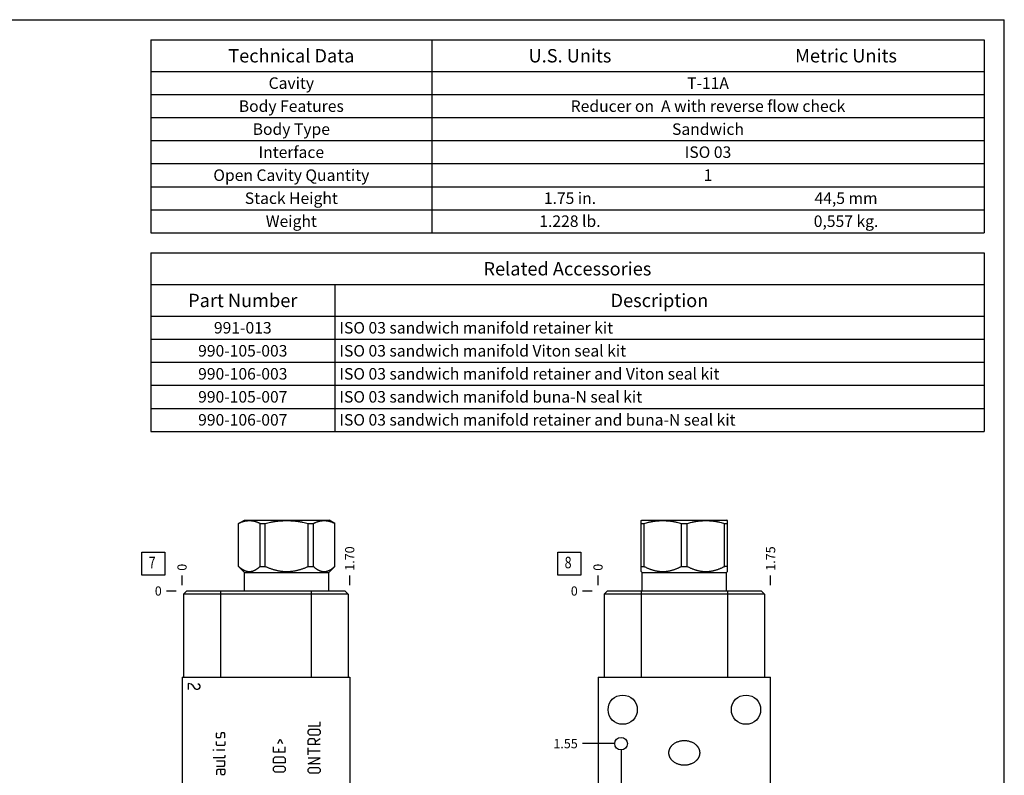
# Model space of a CAD drawing. Units: inches. Extents: x 0.3 to 21.7, y 0.3 to 16.7.
# Drawn here: x 11 to 21.7, y 8.5 to 16.7 of the extents above; entities that cross this region are included whole.
import ezdxf

# ---------------------------------------------------------------- set-up
doc = ezdxf.new("R2010")
doc.units = ezdxf.units.IN
doc.header["$LTSCALE"] = 1.21
doc.header["$MEASUREMENT"] = 0
doc.layers.get('0').update_dxf_attribs({"linetype": 'CONTINUOUS'})
doc.styles.get("Standard").update_dxf_attribs({"font": 'txt', "width": 0.8})
doc.dimstyles.new('DIMSTYLE_1', dxfattribs={"dimtxt": 0.1, "dimasz": 0.1875, "dimexe": 0.125, "dimexo": 0.0625, "dimgap": 0.025, "dimtad": 0, "dimtih": 1, "dimtoh": 1, "dimlfac": 0.933049, "dimzin": 4, "dimdsep": 46, "dimtxsty": 'Standard', "dimblk": '_FILLED', "dimblk1": '_FILLED', "dimblk2": '_FILLED', "dimcen": 0.09, "dimadec": 0, "dimazin": 0, "dimtfac": 1, "dimtofl": 0, "dimtmove": 0, "dimatfit": 3, "dimldrblk": '_FILLED', "dimfxl": 1, "dimtolj": 1, "dimtzin": 4, "dimarcsym": 0})
doc.dimstyles.new('DIMSTYLE_2', dxfattribs={"dimtxt": 0.1, "dimasz": 0.1875, "dimexe": 0.125, "dimexo": 0.0625, "dimgap": 0.025, "dimtad": 0, "dimtih": 1, "dimtoh": 1, "dimdec": 0, "dimlfac": 0.933049, "dimzin": 4, "dimdsep": 46, "dimtxsty": 'Standard', "dimblk": '_FILLED', "dimblk1": '_FILLED', "dimblk2": '_FILLED', "dimcen": 0.09, "dimadec": 0, "dimazin": 0, "dimtfac": 1, "dimtdec": 0, "dimtofl": 0, "dimtmove": 0, "dimatfit": 3, "dimldrblk": '_FILLED', "dimfxl": 1, "dimtolj": 1, "dimtzin": 4, "dimarcsym": 0})

# ---------------------------------------------------------------- blocks, each defined once
blk = doc.blocks.new('*D13')
at = {"color": 2, "linetype": 'Continuous'}
blk.add_line((14.586, 10.556), (14.586, 10.663), dxfattribs=at)
at = {"color": 2, "linetype": 'Continuous', "insert": (14.536, 10.713), "char_height": 0.1, "width": 0.32, "attachment_point": 1, "rotation": 90, "line_spacing_factor": 0.9}
blk.add_mtext('1.70', dxfattribs=at)
blk = doc.blocks.new('_FILLED')
at = {"color": 0, "linetype": 'ByBlock'}
blk.add_solid([(0, 0), (-1, 0.167), (-1, -0.167)], dxfattribs=at)
blk = doc.blocks.new('*D14')
at = {"color": 2, "linetype": 'Continuous'}
blk.add_line((12.764, 10.556), (12.764, 10.663), dxfattribs=at)
at = {"color": 2, "linetype": 'Continuous', "insert": (12.714, 10.713), "char_height": 0.1, "width": 0.08, "attachment_point": 1, "rotation": 90, "line_spacing_factor": 0.9}
blk.add_mtext('0', dxfattribs=at)
blk = doc.blocks.new('*D15')
at = {"color": 2, "linetype": 'Continuous'}
blk.add_line((12.701, 10.493), (12.594, 10.493), dxfattribs=at)
at = {"color": 2, "linetype": 'Continuous', "insert": (12.544, 10.543), "char_height": 0.1, "width": 0.08, "attachment_point": 3, "line_spacing_factor": 0.9}
blk.add_mtext('0', dxfattribs=at)
blk = doc.blocks.new('*D20')
at = {"color": 2, "linetype": 'Continuous'}
blk.add_line((19.159, 10.556), (19.159, 10.663), dxfattribs=at)
at = {"color": 2, "linetype": 'Continuous', "insert": (19.109, 10.713), "char_height": 0.1, "width": 0.32, "attachment_point": 1, "rotation": 90, "line_spacing_factor": 0.9}
blk.add_mtext('1.75', dxfattribs=at)
blk = doc.blocks.new('*D21')
at = {"color": 2, "linetype": 'Continuous'}
blk.add_line((17.284, 10.556), (17.284, 10.663), dxfattribs=at)
at = {"color": 2, "linetype": 'Continuous', "insert": (17.234, 10.713), "char_height": 0.1, "width": 0.08, "attachment_point": 1, "rotation": 90, "line_spacing_factor": 0.9}
blk.add_mtext('0', dxfattribs=at)
blk = doc.blocks.new('*D22')
at = {"color": 2, "linetype": 'Continuous'}
blk.add_line((17.221, 5.737), (17.114, 5.737), dxfattribs=at)
at = {"color": 2, "linetype": 'Continuous', "insert": (17.064, 5.787), "char_height": 0.1, "width": 0.32, "attachment_point": 3, "line_spacing_factor": 0.9}
blk.add_mtext('4.44', dxfattribs=at)
blk = doc.blocks.new('*D23')
at = {"color": 2, "linetype": 'Continuous'}
blk.add_line((17.221, 10.493), (17.114, 10.493), dxfattribs=at)
at = {"color": 2, "linetype": 'Continuous', "insert": (17.064, 10.543), "char_height": 0.1, "width": 0.08, "attachment_point": 3, "line_spacing_factor": 0.9}
blk.add_mtext('0', dxfattribs=at)
blk = doc.blocks.new('*D24')
at = {"color": 2, "linetype": 'Continuous'}
blk.add_line((17.535, 8.773), (17.535, 5.567), dxfattribs=at)
at = {"color": 2, "linetype": 'Continuous', "insert": (17.485, 5.517), "char_height": 0.1, "width": 0.24, "attachment_point": 3, "rotation": 90, "line_spacing_factor": 0.9}
blk.add_mtext('.23', dxfattribs=at)
blk = doc.blocks.new('*D25')
at = {"color": 2, "linetype": 'Continuous'}
blk.add_line((17.472, 8.835), (17.114, 8.835), dxfattribs=at)
at = {"color": 2, "linetype": 'Continuous', "insert": (17.064, 8.885), "char_height": 0.1, "width": 0.32, "attachment_point": 3, "line_spacing_factor": 0.9}
blk.add_mtext('1.55', dxfattribs=at)
blk = doc.blocks.new('*T42')
at = {"color": 2, "linetype": 'Continuous'}
for p, q in [((0, 0), (9.055, 0)), ((0, 0), (0, -2.094)), ((3.055, 0), (3.055, -2.094)), ((9.055, 0), (9.055, -2.094)), ((0, -0.344), (9.055, -0.344)), ((0, -0.594), (9.055, -0.594)), ((0, -0.844), (9.055, -0.844)), ((0, -1.094), (9.055, -1.094)), ((0, -1.344), (9.055, -1.344)), ((0, -1.594), (9.055, -1.594)), ((0, -1.844), (9.055, -1.844)), ((0, -2.094), (9.055, -2.094))]:
    blk.add_line(p, q, dxfattribs=at)
at = {"color": 2, "linetype": 'Continuous', "attachment_point": 2, "line_spacing_factor": 0.9}
for s, insert, char_height, width in [('Technical Data', (1.5275, -0.0995), 0.145, 3.248), ('U.S. Units', (4.555, -0.0995), 0.145, 2.32), ('Metric Units', (7.555, -0.0995), 0.145, 2.784), ('Cavity', (1.5275, -0.4065), 0.125, 1.2), ('T-11A', (6.055, -0.4065), 0.125, 1), ('Body Features', (1.5275, -0.6565), 0.125, 2.6), ('Reducer on  A with reverse flow check', (6.055, -0.6565), 0.125, 7.4), ('Body Type', (1.5275, -0.9065), 0.125, 1.8), ('Sandwich', (6.055, -0.9065), 0.125, 1.6), ('Interface', (1.5275, -1.1565), 0.125, 1.8), ('ISO 03', (6.055, -1.1565), 0.125, 1.2), ('Open Cavity Quantity', (1.5275, -1.4065), 0.125, 4), ('1', (6.055, -1.4065), 0.125, 0.2), ('Stack Height', (1.5275, -1.6565), 0.125, 2.4), ('1.75 in.', (4.555, -1.6565), 0.125, 1.6), ('44,5 mm', (7.555, -1.6565), 0.125, 1.4), ('Weight', (1.5275, -1.9065), 0.125, 1.2), ('1.228 lb.', (4.555, -1.9065), 0.125, 1.8), ('0,557 kg.', (7.555, -1.9065), 0.125, 1.8)]:
    blk.add_mtext(s, dxfattribs=dict(at, insert=insert, char_height=char_height, width=width))
blk = doc.blocks.new('*T43')
at = {"color": 2, "linetype": 'Continuous'}
for p, q in [((0, 0), (9.055, 0)), ((0, 0), (0, -1.93775)), ((9.055, 0), (9.055, -1.93775)), ((0, -0.34375), (9.055, -0.34375)), ((2, -0.34375), (2, -1.93775)), ((0, -0.68775), (9.055, -0.68775)), ((0, -0.93775), (9.055, -0.93775)), ((0, -1.18775), (9.055, -1.18775)), ((0, -1.43775), (9.055, -1.43775)), ((0, -1.68775), (9.055, -1.68775)), ((0, -1.93775), (9.055, -1.93775))]:
    blk.add_line(p, q, dxfattribs=at)
at = {"color": 2, "linetype": 'Continuous', "line_spacing_factor": 0.9}
for s, insert, char_height, width, attachment_point in [('Related Accessories', (4.5275, -0.09938), 0.145, 4.408, 2), ('Part Number', (1, -0.44325), 0.145, 2.552, 2), ('Description', (5.5275, -0.44325), 0.145, 2.552, 2), ('991-013', (1, -0.75025), 0.125, 1.4, 2), ('ISO 03 sandwich manifold retainer kit', (2.05, -0.75025), 0.125, 7.4, 1), ('990-105-003', (1, -1.00025), 0.125, 2.2, 2), ('ISO 03 sandwich manifold Viton seal kit', (2.05, -1.00025), 0.125, 7.8, 1), ('990-106-003', (1, -1.25025), 0.125, 2.2, 2), ('ISO 03 sandwich manifold retainer and Viton seal kit', (2.05, -1.25025), 0.125, 10.4, 1), ('ISO 03 sandwich manifold buna-N seal kit', (2.05, -1.50025), 0.125, 8, 1), ('990-105-007', (1, -1.50025), 0.125, 2.2, 2), ('990-106-007', (1, -1.75025), 0.125, 2.2, 2), ('ISO 03 sandwich manifold retainer and buna-N seal kit', (2.05, -1.75025), 0.125, 10.6, 1)]:
    blk.add_mtext(s, dxfattribs=dict(at, insert=insert, char_height=char_height, width=width, attachment_point=attachment_point))
blk = doc.blocks.new('SUN_FACENUMBER_BL3', base_point=(12.453, 10.789))
at = {"color": 2, "linetype": 'Continuous'}
for p, q in [((12.328, 10.914), (12.578, 10.914)), ((12.328, 10.664), (12.328, 10.914)), ((12.578, 10.914), (12.578, 10.664)), ((12.578, 10.664), (12.328, 10.664))]:
    blk.add_line(p, q, dxfattribs=at)
at = {"color": 2, "linetype": 'Continuous', "width": 0.8}
blk.add_text('7', height=0.125, dxfattribs=at).set_placement((12.401, 10.74))
blk = doc.blocks.new('SUN_FACENUMBER_BL8', base_point=(16.974, 10.789))
at = {"color": 2, "linetype": 'Continuous'}
for p, q in [((16.849, 10.914), (17.099, 10.914)), ((16.849, 10.664), (16.849, 10.914)), ((17.099, 10.914), (17.099, 10.664)), ((17.099, 10.664), (16.849, 10.664))]:
    blk.add_line(p, q, dxfattribs=at)
at = {"color": 2, "linetype": 'Continuous', "width": 0.8}
blk.add_text('8', height=0.125, dxfattribs=at).set_placement((16.921, 10.74))

msp = doc.modelspace()

# ---------------------------------------------------------------- linework, layer by layer
at = {"color": 7, "linetype": 'Continuous'}
for p, q in [((0.301, 16.699), (21.699, 16.699)), ((21.699, 0.301), (21.699, 16.699)), ((13.378, 11.226), (13.441, 11.263)), ((13.441, 11.263), (14.363, 11.263)), ((14.426, 11.226), (14.363, 11.263)), ((17.753, 11.258), (17.761, 11.263)), ((17.753, 10.705), (17.753, 11.258)), ((17.761, 11.263), (18.683, 11.263)), ((18.691, 11.258), (18.683, 11.263)), ((18.691, 10.705), (18.691, 11.258)), ((13.378, 10.76), (13.378, 11.226)), ((13.378, 11.226), (13.379, 11.226)), ((13.379, 10.76), (13.379, 11.226)), ((13.613, 10.76), (13.613, 11.226)), ((13.613, 11.226), (13.668, 11.226)), ((13.668, 10.76), (13.668, 11.226)), ((14.136, 10.76), (14.136, 11.226)), ((14.136, 11.226), (14.191, 11.226)), ((14.191, 10.76), (14.191, 11.226)), ((14.425, 10.76), (14.425, 11.226)), ((14.425, 11.226), (14.426, 11.226)), ((14.426, 10.76), (14.426, 11.226)), ((17.753, 11.226), (17.784, 11.226)), ((17.784, 10.76), (17.784, 11.226)), ((18.19, 10.76), (18.19, 11.226)), ((18.19, 11.226), (18.253, 11.226)), ((18.253, 10.76), (18.253, 11.226)), ((18.659, 10.76), (18.659, 11.226)), ((18.659, 11.226), (18.691, 11.226)), ((13.444, 10.694), (13.378, 10.76)), ((13.378, 10.76), (13.379, 10.76)), ((13.613, 10.76), (13.668, 10.76)), ((14.136, 10.76), (14.191, 10.76)), ((14.36, 10.694), (14.426, 10.76)), ((14.425, 10.76), (14.426, 10.76)), ((17.753, 10.76), (17.784, 10.76)), ((17.763, 10.694), (17.753, 10.705)), ((18.19, 10.76), (18.253, 10.76)), ((18.691, 10.76), (18.659, 10.76)), ((18.68, 10.694), (18.691, 10.705)), ((13.444, 10.493), (13.444, 10.694)), ((13.444, 10.694), (14.36, 10.694)), ((14.36, 10.493), (14.36, 10.694)), ((17.763, 10.493), (17.763, 10.694)), ((17.763, 10.694), (18.68, 10.694)), ((18.68, 10.493), (18.68, 10.694)), ((12.814, 10.493), (12.781, 10.46)), ((14.535, 10.493), (12.814, 10.493)), ((13.183, 10.493), (13.183, 9.556)), ((14.167, 10.493), (14.167, 9.556)), ((14.535, 10.493), (14.569, 10.46)), ((17.384, 10.493), (17.35, 10.46)), ((19.059, 10.493), (17.384, 10.493)), ((17.752, 10.493), (17.752, 9.556)), ((18.69, 10.493), (18.69, 9.556)), ((19.059, 10.493), (19.092, 10.46)), ((12.781, 10.46), (12.781, 9.556)), ((14.569, 10.46), (12.781, 10.46)), ((14.569, 10.46), (14.569, 9.556)), ((17.35, 10.46), (17.35, 9.556)), ((19.092, 10.46), (17.35, 10.46)), ((19.092, 10.46), (19.092, 9.556)), ((12.764, 9.556), (12.764, 7.144)), ((12.764, 9.556), (14.586, 9.556)), ((14.586, 9.556), (14.586, 7.144)), ((17.284, 9.556), (17.284, 7.144)), ((17.284, 9.556), (19.159, 9.556)), ((19.159, 7.144), (19.159, 9.556))]:
    msp.add_line(p, q, dxfattribs=at)
at = {"color": 4, "linetype": 'Continuous'}
for p, q in [((12.83, 9.488), (12.83, 9.424)), ((12.862, 9.48), (12.83, 9.488)), ((12.884, 9.464), (12.862, 9.48)), ((12.905, 9.432), (12.884, 9.464)), ((12.916, 9.424), (12.905, 9.432)), ((12.937, 9.424), (12.916, 9.424)), ((12.937, 9.488), (12.948, 9.48)), ((12.948, 9.432), (12.937, 9.424)), ((12.948, 9.48), (12.959, 9.464)), ((12.959, 9.448), (12.948, 9.432)), ((12.959, 9.464), (12.959, 9.448)), ((14.136, 9.027), (14.264, 9.027)), ((14.136, 8.972), (14.154, 8.991)), ((14.154, 8.991), (14.246, 8.991)), ((14.246, 8.991), (14.264, 8.972)), ((14.264, 9.027), (14.264, 9.073)), ((13.138, 8.942), (13.147, 8.952)), ((13.138, 8.906), (13.138, 8.942)), ((13.147, 8.897), (13.138, 8.906)), ((13.175, 8.897), (13.147, 8.897)), ((13.181, 8.906), (13.175, 8.897)), ((13.187, 8.942), (13.181, 8.906)), ((13.193, 8.952), (13.187, 8.942)), ((13.221, 8.952), (13.193, 8.952)), ((13.23, 8.942), (13.221, 8.952)), ((13.221, 8.897), (13.23, 8.906)), ((13.23, 8.906), (13.23, 8.942)), ((13.806, 8.835), (13.831, 8.884)), ((13.831, 8.884), (13.855, 8.835)), ((14.136, 8.945), (14.136, 8.972)), ((14.154, 8.926), (14.136, 8.945)), ((14.136, 8.871), (14.154, 8.89)), ((14.246, 8.926), (14.154, 8.926)), ((14.154, 8.89), (14.191, 8.89)), ((14.191, 8.89), (14.209, 8.871)), ((14.209, 8.853), (14.264, 8.89)), ((14.264, 8.945), (14.246, 8.926)), ((14.264, 8.972), (14.264, 8.945)), ((13.138, 8.823), (13.138, 8.86)), ((13.147, 8.814), (13.138, 8.823)), ((13.221, 8.814), (13.147, 8.814)), ((13.23, 8.823), (13.221, 8.814)), ((13.23, 8.86), (13.23, 8.823)), ((13.757, 8.743), (13.757, 8.799)), ((13.812, 8.78), (13.812, 8.743)), ((13.886, 8.743), (13.886, 8.799)), ((14.136, 8.825), (14.136, 8.871)), ((14.264, 8.825), (14.136, 8.825)), ((14.136, 8.715), (14.136, 8.789)), ((14.209, 8.871), (14.209, 8.825)), ((13.101, 8.765), (13.101, 8.768)), ((13.101, 8.768), (13.11, 8.765)), ((13.11, 8.765), (13.101, 8.765)), ((13.221, 8.682), (13.101, 8.682)), ((13.23, 8.765), (13.138, 8.765)), ((13.23, 8.691), (13.221, 8.682)), ((13.23, 8.71), (13.23, 8.691)), ((13.886, 8.743), (13.757, 8.743)), ((13.757, 8.673), (13.776, 8.691)), ((13.757, 8.627), (13.757, 8.673)), ((13.776, 8.691), (13.867, 8.691)), ((13.867, 8.691), (13.886, 8.673)), ((13.886, 8.673), (13.886, 8.627)), ((14.264, 8.752), (14.136, 8.752)), ((14.136, 8.614), (14.264, 8.678)), ((14.264, 8.678), (14.136, 8.678)), ((13.23, 8.645), (13.138, 8.645)), ((13.138, 8.59), (13.221, 8.59)), ((13.221, 8.59), (13.23, 8.6)), ((13.23, 8.6), (13.23, 8.645)), ((13.886, 8.627), (13.757, 8.627)), ((13.757, 8.572), (13.776, 8.59)), ((13.757, 8.544), (13.757, 8.572)), ((13.776, 8.59), (13.867, 8.59)), ((13.867, 8.59), (13.886, 8.572)), ((13.886, 8.572), (13.886, 8.544)), ((14.264, 8.614), (14.136, 8.614)), ((14.136, 8.559), (14.154, 8.577)), ((14.154, 8.577), (14.246, 8.577)), ((14.246, 8.577), (14.264, 8.559)), ((13.156, 8.554), (13.138, 8.544)), ((13.138, 8.544), (13.138, 8.498)), ((13.23, 8.554), (13.156, 8.554)), ((13.184, 8.517), (13.184, 8.554)), ((13.193, 8.498), (13.184, 8.517)), ((13.221, 8.498), (13.193, 8.498)), ((13.23, 8.517), (13.221, 8.498)), ((13.23, 8.554), (13.23, 8.517)), ((13.776, 8.526), (13.757, 8.544)), ((13.867, 8.526), (13.776, 8.526)), ((13.886, 8.544), (13.867, 8.526)), ((14.136, 8.531), (14.136, 8.559)), ((14.154, 8.513), (14.136, 8.531)), ((14.246, 8.513), (14.154, 8.513)), ((14.264, 8.531), (14.246, 8.513)), ((14.264, 8.559), (14.264, 8.531))]:
    msp.add_line(p, q, dxfattribs=at)
at = {"color": 7, "linetype": 'Continuous'}
for centre, radius in [((17.552, 9.204), 0.159), ((18.892, 9.204), 0.159), ((17.535, 8.835), 0.0686)]:
    msp.add_circle(centre, radius, dxfattribs=at)
for points, knots in [([(13.379, 11.226), (13.381, 11.228), (13.386, 11.23), (13.393, 11.234), (13.4, 11.237), (13.41, 11.241), (13.42, 11.245), (13.429, 11.248), (13.437, 11.25), (13.444, 11.252), (13.451, 11.254), (13.459, 11.255), (13.466, 11.256), (13.474, 11.257), (13.481, 11.258), (13.488, 11.258), (13.496, 11.258), (13.503, 11.258), (13.511, 11.258), (13.518, 11.257), (13.525, 11.256), (13.533, 11.255), (13.54, 11.254), (13.548, 11.252), (13.555, 11.25), (13.562, 11.248), (13.572, 11.245), (13.582, 11.241), (13.591, 11.237), (13.599, 11.234), (13.606, 11.23), (13.61, 11.228), (13.613, 11.226)], [0, 0, 0, 0, 0.032805, 0.06537, 0.097694, 0.12978, 0.193246, 0.224646, 0.255835, 0.286829, 0.317642, 0.348296, 0.37881, 0.40921, 0.439523, 0.469777, 0.5, 0.530223, 0.560477, 0.59079, 0.62119, 0.651704, 0.682358, 0.713171, 0.744165, 0.775354, 0.806754, 0.87022, 0.902306, 0.93463, 0.967195, 1, 1, 1, 1]), ([(13.668, 11.226), (13.677, 11.229), (13.697, 11.234), (13.721, 11.239), (13.74, 11.243), (13.755, 11.245), (13.769, 11.248), (13.784, 11.25), (13.799, 11.252), (13.813, 11.254), (13.828, 11.255), (13.843, 11.256), (13.858, 11.257), (13.872, 11.258), (13.887, 11.258), (13.902, 11.258), (13.917, 11.258), (13.932, 11.258), (13.946, 11.257), (13.961, 11.256), (13.976, 11.255), (13.991, 11.254), (14.005, 11.252), (14.02, 11.25), (14.035, 11.248), (14.049, 11.245), (14.064, 11.243), (14.083, 11.239), (14.107, 11.234), (14.126, 11.229), (14.136, 11.226)], [0, 0, 0, 0, 0.062499, 0.124998, 0.156248, 0.187499, 0.218749, 0.249999, 0.281249, 0.312499, 0.343749, 0.374999, 0.40625, 0.4375, 0.46875, 0.5, 0.53125, 0.5625, 0.59375, 0.625001, 0.656251, 0.687501, 0.718751, 0.750001, 0.781251, 0.812501, 0.843752, 0.875002, 0.937501, 1, 1, 1, 1]), ([(14.191, 11.226), (14.193, 11.228), (14.198, 11.23), (14.205, 11.234), (14.213, 11.237), (14.222, 11.241), (14.232, 11.245), (14.242, 11.248), (14.249, 11.25), (14.256, 11.252), (14.264, 11.254), (14.271, 11.255), (14.278, 11.256), (14.286, 11.257), (14.293, 11.258), (14.301, 11.258), (14.308, 11.258), (14.315, 11.258), (14.323, 11.258), (14.33, 11.257), (14.338, 11.256), (14.345, 11.255), (14.352, 11.254), (14.36, 11.252), (14.367, 11.25), (14.374, 11.248), (14.384, 11.245), (14.394, 11.241), (14.403, 11.237), (14.411, 11.234), (14.418, 11.23), (14.423, 11.228), (14.425, 11.226)], [0, 0, 0, 0, 0.032805, 0.06537, 0.097694, 0.12978, 0.193246, 0.224646, 0.255835, 0.286829, 0.317642, 0.348296, 0.37881, 0.40921, 0.439523, 0.469777, 0.5, 0.530223, 0.560477, 0.59079, 0.62119, 0.651704, 0.682358, 0.713171, 0.744165, 0.775354, 0.806754, 0.87022, 0.902306, 0.93463, 0.967195, 1, 1, 1, 1]), ([(17.784, 11.226), (17.793, 11.229), (17.809, 11.234), (17.83, 11.239), (17.847, 11.243), (17.86, 11.245), (17.872, 11.248), (17.885, 11.25), (17.898, 11.252), (17.91, 11.254), (17.923, 11.255), (17.936, 11.256), (17.949, 11.257), (17.962, 11.258), (17.974, 11.258), (17.987, 11.258), (18, 11.258), (18.013, 11.258), (18.026, 11.257), (18.038, 11.256), (18.051, 11.255), (18.064, 11.254), (18.077, 11.252), (18.089, 11.25), (18.102, 11.248), (18.115, 11.245), (18.127, 11.243), (18.144, 11.239), (18.165, 11.234), (18.182, 11.229), (18.19, 11.226)], [0, 0, 0, 0, 0.062842, 0.125566, 0.156887, 0.18818, 0.219446, 0.250688, 0.281907, 0.313105, 0.344284, 0.375447, 0.406597, 0.437737, 0.46887, 0.5, 0.53113, 0.562263, 0.593403, 0.624553, 0.655716, 0.686895, 0.718093, 0.749312, 0.780554, 0.81182, 0.843113, 0.874434, 0.937158, 1, 1, 1, 1]), ([(18.253, 11.226), (18.262, 11.229), (18.278, 11.234), (18.299, 11.239), (18.316, 11.243), (18.329, 11.245), (18.341, 11.248), (18.354, 11.25), (18.367, 11.252), (18.379, 11.254), (18.392, 11.255), (18.405, 11.256), (18.418, 11.257), (18.43, 11.258), (18.443, 11.258), (18.456, 11.258), (18.469, 11.258), (18.482, 11.258), (18.495, 11.257), (18.507, 11.256), (18.52, 11.255), (18.533, 11.254), (18.546, 11.252), (18.558, 11.25), (18.571, 11.248), (18.584, 11.245), (18.596, 11.243), (18.613, 11.239), (18.634, 11.234), (18.651, 11.229), (18.659, 11.226)], [0, 0, 0, 0, 0.062842, 0.125566, 0.156887, 0.18818, 0.219446, 0.250688, 0.281907, 0.313105, 0.344284, 0.375447, 0.406597, 0.437737, 0.46887, 0.5, 0.53113, 0.562263, 0.593403, 0.624553, 0.655716, 0.686895, 0.718093, 0.749312, 0.780554, 0.81182, 0.843113, 0.874434, 0.937158, 1, 1, 1, 1]), ([(13.379, 10.76), (13.381, 10.758), (13.386, 10.754), (13.393, 10.748), (13.4, 10.742), (13.407, 10.737), (13.414, 10.732), (13.421, 10.728), (13.427, 10.724), (13.432, 10.722), (13.437, 10.719), (13.443, 10.716), (13.451, 10.713), (13.457, 10.711), (13.462, 10.709), (13.466, 10.708), (13.469, 10.708), (13.473, 10.707), (13.477, 10.706), (13.481, 10.706), (13.484, 10.705), (13.488, 10.705), (13.492, 10.705), (13.496, 10.705), (13.5, 10.705), (13.503, 10.705), (13.507, 10.705), (13.511, 10.706), (13.515, 10.706), (13.519, 10.707), (13.522, 10.708), (13.526, 10.708), (13.53, 10.709), (13.535, 10.711), (13.541, 10.713), (13.548, 10.716), (13.555, 10.719), (13.559, 10.722), (13.564, 10.724), (13.57, 10.728), (13.578, 10.732), (13.585, 10.737), (13.592, 10.742), (13.599, 10.748), (13.606, 10.754), (13.611, 10.758), (13.613, 10.76)], [0, 0, 0, 0, 0.034793, 0.069108, 0.10293, 0.136244, 0.169041, 0.201317, 0.233071, 0.248756, 0.264314, 0.295059, 0.325334, 0.355177, 0.369953, 0.384639, 0.399245, 0.413779, 0.428249, 0.442665, 0.457037, 0.471377, 0.485694, 0.5, 0.514306, 0.528623, 0.542963, 0.557335, 0.571751, 0.586221, 0.600755, 0.615361, 0.630047, 0.644823, 0.674666, 0.704941, 0.735686, 0.751244, 0.766929, 0.798683, 0.830959, 0.863756, 0.89707, 0.930892, 0.965207, 1, 1, 1, 1]), ([(13.668, 10.76), (13.672, 10.758), (13.682, 10.754), (13.696, 10.748), (13.71, 10.742), (13.724, 10.737), (13.738, 10.732), (13.753, 10.728), (13.767, 10.723), (13.782, 10.72), (13.797, 10.716), (13.812, 10.713), (13.826, 10.711), (13.841, 10.708), (13.857, 10.707), (13.872, 10.706), (13.887, 10.705), (13.902, 10.705), (13.917, 10.705), (13.932, 10.706), (13.947, 10.707), (13.962, 10.708), (13.977, 10.711), (13.992, 10.713), (14.007, 10.716), (14.022, 10.72), (14.036, 10.723), (14.051, 10.728), (14.065, 10.732), (14.08, 10.737), (14.094, 10.742), (14.108, 10.748), (14.122, 10.754), (14.131, 10.758), (14.136, 10.76)], [0, 0, 0, 0, 0.03125, 0.062501, 0.093751, 0.125001, 0.156251, 0.187501, 0.218751, 0.250001, 0.281251, 0.312501, 0.343751, 0.375001, 0.406251, 0.437501, 0.46875, 0.5, 0.53125, 0.562499, 0.593749, 0.624999, 0.656249, 0.687499, 0.718749, 0.749999, 0.781249, 0.812499, 0.843749, 0.874999, 0.906249, 0.937499, 0.96875, 1, 1, 1, 1]), ([(14.191, 10.76), (14.193, 10.758), (14.198, 10.754), (14.205, 10.748), (14.212, 10.742), (14.219, 10.737), (14.226, 10.732), (14.233, 10.728), (14.239, 10.724), (14.244, 10.722), (14.249, 10.719), (14.255, 10.716), (14.263, 10.713), (14.269, 10.711), (14.274, 10.709), (14.278, 10.708), (14.282, 10.708), (14.285, 10.707), (14.289, 10.706), (14.293, 10.706), (14.297, 10.705), (14.3, 10.705), (14.304, 10.705), (14.308, 10.705), (14.312, 10.705), (14.316, 10.705), (14.319, 10.705), (14.323, 10.706), (14.327, 10.706), (14.331, 10.707), (14.334, 10.708), (14.338, 10.708), (14.342, 10.709), (14.347, 10.711), (14.353, 10.713), (14.361, 10.716), (14.367, 10.719), (14.372, 10.722), (14.377, 10.724), (14.383, 10.728), (14.39, 10.732), (14.397, 10.737), (14.404, 10.742), (14.411, 10.748), (14.418, 10.754), (14.423, 10.758), (14.425, 10.76)], [0, 0, 0, 0, 0.034793, 0.069108, 0.10293, 0.136244, 0.169041, 0.201317, 0.233071, 0.248756, 0.264314, 0.295059, 0.325334, 0.355177, 0.369953, 0.384639, 0.399245, 0.413779, 0.428249, 0.442665, 0.457037, 0.471377, 0.485694, 0.5, 0.514306, 0.528623, 0.542963, 0.557335, 0.571751, 0.586221, 0.600755, 0.615361, 0.630047, 0.644823, 0.674666, 0.704941, 0.735686, 0.751244, 0.766929, 0.798683, 0.830959, 0.863756, 0.89707, 0.930892, 0.965207, 1, 1, 1, 1]), ([(17.784, 10.76), (17.788, 10.758), (17.796, 10.754), (17.809, 10.748), (17.821, 10.742), (17.833, 10.737), (17.846, 10.732), (17.858, 10.728), (17.871, 10.723), (17.883, 10.72), (17.896, 10.716), (17.909, 10.713), (17.922, 10.711), (17.935, 10.708), (17.948, 10.707), (17.961, 10.706), (17.974, 10.705), (17.987, 10.705), (18, 10.705), (18.013, 10.706), (18.027, 10.707), (18.04, 10.708), (18.053, 10.711), (18.065, 10.713), (18.078, 10.716), (18.091, 10.72), (18.104, 10.723), (18.116, 10.728), (18.129, 10.732), (18.141, 10.737), (18.154, 10.742), (18.166, 10.748), (18.178, 10.754), (18.186, 10.758), (18.19, 10.76)], [0, 0, 0, 0, 0.031725, 0.063382, 0.094971, 0.126489, 0.157937, 0.189315, 0.220623, 0.251865, 0.283042, 0.31416, 0.345224, 0.37624, 0.407216, 0.438162, 0.469086, 0.5, 0.530914, 0.561838, 0.592784, 0.62376, 0.654776, 0.68584, 0.716958, 0.748135, 0.779377, 0.810685, 0.842063, 0.873511, 0.905029, 0.936618, 0.968275, 1, 1, 1, 1]), ([(18.253, 10.76), (18.257, 10.758), (18.265, 10.754), (18.278, 10.748), (18.29, 10.742), (18.302, 10.737), (18.314, 10.732), (18.327, 10.728), (18.34, 10.723), (18.352, 10.72), (18.365, 10.716), (18.378, 10.713), (18.391, 10.711), (18.404, 10.708), (18.417, 10.707), (18.43, 10.706), (18.443, 10.705), (18.456, 10.705), (18.469, 10.705), (18.482, 10.706), (18.495, 10.707), (18.508, 10.708), (18.521, 10.711), (18.534, 10.713), (18.547, 10.716), (18.56, 10.72), (18.573, 10.723), (18.585, 10.728), (18.598, 10.732), (18.61, 10.737), (18.623, 10.742), (18.635, 10.748), (18.647, 10.754), (18.655, 10.758), (18.659, 10.76)], [0, 0, 0, 0, 0.031725, 0.063382, 0.094971, 0.126489, 0.157937, 0.189315, 0.220623, 0.251865, 0.283042, 0.31416, 0.345224, 0.37624, 0.407216, 0.438162, 0.469086, 0.5, 0.530914, 0.561838, 0.592784, 0.62376, 0.654776, 0.68584, 0.716958, 0.748135, 0.779377, 0.810685, 0.842063, 0.873511, 0.905029, 0.936618, 0.968275, 1, 1, 1, 1]), ([(18.054, 8.735), (18.054, 8.737), (18.054, 8.742), (18.055, 8.75), (18.056, 8.757), (18.058, 8.764), (18.06, 8.771), (18.063, 8.778), (18.066, 8.785), (18.07, 8.791), (18.073, 8.798), (18.078, 8.804), (18.082, 8.81), (18.089, 8.817), (18.098, 8.826), (18.11, 8.835), (18.122, 8.843), (18.135, 8.85), (18.149, 8.856), (18.163, 8.86), (18.177, 8.864), (18.192, 8.867), (18.207, 8.868), (18.217, 8.869), (18.222, 8.869)], [0, 0, 0, 0, 0.031252, 0.062506, 0.093758, 0.125011, 0.156264, 0.187517, 0.21877, 0.250024, 0.281277, 0.312531, 0.343785, 0.375039, 0.437528, 0.500019, 0.562512, 0.625008, 0.687505, 0.750003, 0.812501, 0.875001, 0.9375, 1, 1, 1, 1]), ([(18.222, 8.869), (18.227, 8.869), (18.237, 8.868), (18.251, 8.867), (18.266, 8.864), (18.28, 8.86), (18.294, 8.856), (18.308, 8.85), (18.321, 8.843), (18.334, 8.835), (18.345, 8.826), (18.354, 8.817), (18.361, 8.81), (18.366, 8.804), (18.37, 8.798), (18.374, 8.791), (18.377, 8.785), (18.38, 8.778), (18.383, 8.771), (18.385, 8.764), (18.387, 8.757), (18.388, 8.75), (18.389, 8.742), (18.389, 8.737), (18.389, 8.735)], [0, 0, 0, 0, 0.0625, 0.124999, 0.187499, 0.249997, 0.312495, 0.374992, 0.437488, 0.499981, 0.562472, 0.624961, 0.656215, 0.687469, 0.718723, 0.749976, 0.78123, 0.812483, 0.843736, 0.874989, 0.906242, 0.937494, 0.968748, 1, 1, 1, 1]), ([(18.222, 8.601), (18.217, 8.601), (18.207, 8.601), (18.192, 8.603), (18.177, 8.605), (18.163, 8.609), (18.149, 8.614), (18.135, 8.62), (18.122, 8.627), (18.11, 8.635), (18.098, 8.644), (18.089, 8.652), (18.082, 8.66), (18.078, 8.666), (18.073, 8.672), (18.07, 8.678), (18.066, 8.685), (18.063, 8.691), (18.06, 8.698), (18.058, 8.705), (18.056, 8.713), (18.055, 8.72), (18.054, 8.727), (18.054, 8.732), (18.054, 8.735)], [0, 0, 0, 0, 0.0625, 0.124999, 0.187499, 0.249997, 0.312495, 0.374992, 0.437488, 0.499981, 0.562472, 0.624961, 0.656215, 0.687469, 0.718723, 0.749976, 0.78123, 0.812483, 0.843736, 0.874989, 0.906242, 0.937494, 0.968748, 1, 1, 1, 1]), ([(18.389, 8.735), (18.389, 8.732), (18.389, 8.727), (18.388, 8.72), (18.387, 8.713), (18.385, 8.705), (18.383, 8.698), (18.38, 8.691), (18.377, 8.685), (18.374, 8.678), (18.37, 8.672), (18.366, 8.666), (18.361, 8.66), (18.354, 8.652), (18.345, 8.644), (18.334, 8.635), (18.321, 8.627), (18.308, 8.62), (18.294, 8.614), (18.28, 8.609), (18.266, 8.605), (18.251, 8.603), (18.237, 8.601), (18.227, 8.601), (18.222, 8.601)], [0, 0, 0, 0, 0.031252, 0.062506, 0.093758, 0.125011, 0.156264, 0.187517, 0.21877, 0.250024, 0.281277, 0.312531, 0.343785, 0.375039, 0.437528, 0.500019, 0.562512, 0.625008, 0.687505, 0.750003, 0.812501, 0.875001, 0.9375, 1, 1, 1, 1])]:
    msp.add_open_spline(points, degree=3, knots=knots, dxfattribs=at)

# ---------------------------------------------------------------- block references
for name, p in [('*T42', (12.424, 16.479)), ('*T43', (12.424, 14.165))]:
    msp.add_blockref(name, p)
at = {"color": 2, "linetype": 'Continuous'}
for name, p in [('SUN_FACENUMBER_BL3', (12.453, 10.789)), ('SUN_FACENUMBER_BL8', (16.974, 10.789))]:
    msp.add_blockref(name, p, dxfattribs=at)

# ---------------------------------------------------------------- dimensions: what is measured, and where the dimension line sits
for feature_location, offset, dtype, origin, dimstyle, picture, middle in [((14.586, 10.556), (0, 0.107), 1, (12.764, 10.493), 'DIMSTYLE_1', '*D13', (14.586, 10.883)), ((19.159, 10.556), (0, 0.107), 1, (17.284, 10.493), 'DIMSTYLE_1', '*D20', (19.159, 10.886)), ((12.763695409, 10.555965099), (0, 0.1075), 1, (12.763695409, 10.493465099), 'DIMSTYLE_2', '*D14', (12.763694992, 10.753465063)), ((17.2838703, 10.555965099), (0, 0.1075), 1, (17.2838703, 10.493465099), 'DIMSTYLE_2', '*D21', (17.283869884, 10.753465709)), ((12.701195409, 10.493465099), (-0.1075, 0), 0, (12.763695409, 10.493465099), 'DIMSTYLE_2', '*D15', (12.503695435, 10.493464996)), ((17.221, 5.737), (-0.107, 0), 0, (17.284, 10.493), 'DIMSTYLE_1', '*D22', (16.906, 5.737)), ((17.472, 8.835), (-0.358, 0), 0, (17.284, 10.493), 'DIMSTYLE_1', '*D25', (16.916, 8.835)), ((17.2213703, 10.493465099), (-0.1075, 0), 0, (17.2838703, 10.493465099), 'DIMSTYLE_2', '*D23', (17.0238703, 10.493464996)), ((17.535, 8.773), (0, -3.206), 1, (17.284, 10.493), 'DIMSTYLE_1', '*D24', (17.535, 5.407))]:
    dim = msp.add_ordinate_dim(feature_location=feature_location, offset=offset, dtype=dtype, origin=origin, dimstyle=dimstyle, dxfattribs=at)
    dim.commit()
    dim.dimension.update_dxf_attribs({"geometry": picture, "text_midpoint": middle})

doc.saveas('drawing.dxf')
